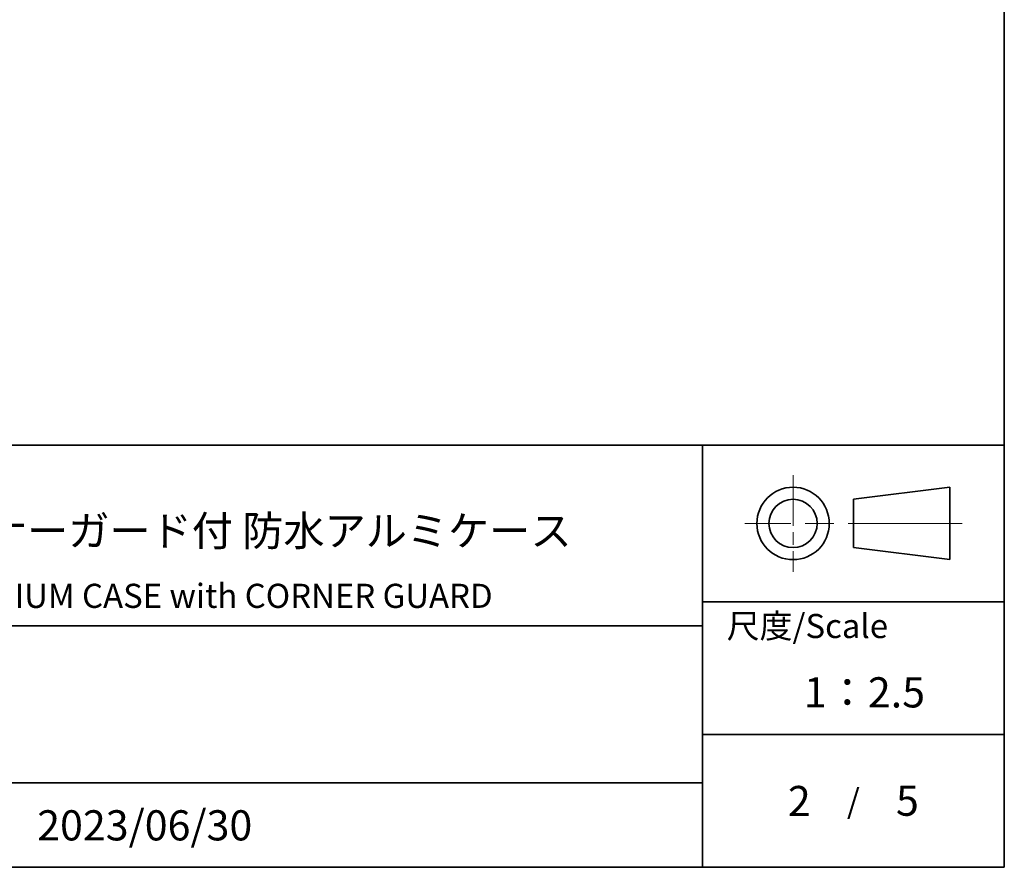
# Model space of a CAD drawing. Units: millimetres. Extents: x 29 to 4174, y 16 to 718.
# Drawn here: x 1595 to 1798, y 16 to 192 of the extents above; entities that cross this region are included whole.
import ezdxf
from ezdxf.enums import TextEntityAlignment as Align

# ---------------------------------------------------------------- set-up
doc = ezdxf.new("R2010")
doc.units = ezdxf.units.MM
doc.header["$LTSCALE"] = 2
doc.linetypes.add('CHAIN', pattern=[0.3543, 0.2362, -0.0295, 0.0591, -0.0295])
doc.layers.add('Border (ISO)', color=7, linetype='Continuous', lineweight=35)
doc.layers.add('Title (ISO)', color=7, linetype='Continuous', lineweight=35)
doc.styles.add('Note Text (TK)', font='MS PGothic.ttf')
doc.styles.add('文字スタイル67', font='arial.ttf')

# ---------------------------------------------------------------- blocks, each defined once
blk = doc.blocks.new('図面枠 tk図枠')
at = {"layer": 'Border (ISO)'}
for p in [(405.5, 289), (14.5, 8)]:
    blk.add_line(p, (405.5, 8), dxfattribs=at)
blk = doc.blocks.new('表題欄 tk表題欄')
at = {"layer": 'Title (ISO)'}
for p, q in [((74.709, 244.053), (255.709, 244.053)), ((230.709, 244.053), (230.709, 209.053)), ((255.709, 244.053), (255.709, 209.053)), ((243.209, 239.553), (251.209, 240.553)), ((251.209, 234.553), (251.209, 240.553)), ((243.209, 239.553), (243.209, 235.553)), ((243.209, 235.553), (251.209, 234.553)), ((230.709, 231.053), (255.709, 231.053)), ((74.709, 229.053), (230.709, 229.053)), ((230.709, 220.053), (255.709, 220.053)), ((149.709, 216.053), (230.709, 216.053)), ((255.709, 209.053), (74.709, 209.053))]:
    blk.add_line(p, q, dxfattribs=at)
at = {"layer": 'Title (ISO)', "color": 4, "linetype": 'CHAIN', "lineweight": 18, "ltscale": 8.88956, "true_color": 0x00ffff}
blk.add_line((238.209, 241.553), (238.209, 233.553), dxfattribs=at)
at = {"layer": 'Title (ISO)', "color": 4, "linetype": 'CHAIN', "lineweight": 18, "ltscale": 20.001633, "true_color": 0x00ffff}
blk.add_line((252.209, 237.553), (234.209, 237.553), dxfattribs=at)
at = {"layer": 'Title (ISO)'}
for radius in [3, 2]:
    blk.add_circle((238.209, 237.553), radius, dxfattribs=at)
at = {"layer": 'Title (ISO)', "color": 1, "true_color": 0xff0000, "insert": (232.709, 229.053), "char_height": 2, "attachment_point": 4, "line_spacing_factor": 1.5, "style": 'Note Text (TK)'}
blk.add_mtext('\\fＭＳ Ｐゴシック|b0|i0;\\H2.0000;尺度/Scale', dxfattribs=at)
at = {"layer": 'Title (ISO)', "color": 7, "insert": (243.209, 214.553), "char_height": 2, "attachment_point": 5, "line_spacing_factor": 1.5, "style": 'Note Text (TK)'}
blk.add_mtext('\\fＭＳ Ｐゴシック|b0|i0;\\H2.0000;/', dxfattribs=at)
at = {"layer": 'Title (ISO)', "color": 7}
for tag, p, height, style in [('<品名>_001', (157.496, 235.654), 2.5, 'Note Text (TK)'), ('<Title>_001', (157.448, 230.552), 2, '文字スタイル67'), ('<尺度>_001', (240.382, 222.303), 2.5, 'Note Text (TK)'), ('<総ページ数>_001', (246.8, 213.303), 2.5, 'Note Text (TK)'), ('<ページ_No.>_001', (237.949, 213.303), 2.5, 'Note Text (TK)'), ('作成日_001', (175.582, 211.281), 2.5, 'Note Text (TK)')]:
    blk.add_attdef(tag, p, '', height=height, dxfattribs=dict(at, style=style))
at = {"layer": 'Title (ISO)', "color": 7, "style": 'Note Text (TK)'}
blk.add_attdef('<承認>', text='', height=2.5, dxfattribs=at).set_placement((87.209, 217.053), align=Align.MIDDLE_CENTER)

msp = doc.modelspace()

# ---------------------------------------------------------------- block references
at = {"xscale": 2.5, "yscale": 2.5, "zscale": 2.5}
msp.add_blockref('図面枠 tk図枠', (784.75, -4), dxfattribs=at)
ref = msp.add_blockref('表題欄 tk表題欄', (1159.2279, -506.6318), dxfattribs=dict(xscale=2.5, yscale=2.5, zscale=2.5))
ref.add_attrib('<品名>_001', 'IP65コーナーガード付 防水アルミケース', (1553.1804, 82.5909), dxfattribs={"layer": 'Title (ISO)', "color": 7, "height": 6.25, "style": 'Note Text (TK)'})
ref.add_attrib('<尺度>_001', '1：2.5', (1756.9872, 49.125), dxfattribs={"layer": 'Title (ISO)', "color": 7, "height": 6.25, "style": 'Note Text (TK)'})
ref.add_attrib('作成日_001', '2023/06/30', (1598.2017, 21.5717), dxfattribs={"layer": 'Title (ISO)', "color": 7, "height": 6.25, "style": 'Note Text (TK)'})
ref.add_attrib('<Title>_001', 'IP65 ALUMINIUM CASE with CORNER GUARD', (1552.8486, 69.7483), dxfattribs={"layer": 'Title (ISO)', "color": 7, "height": 5, "style": '文字スタイル67'})
ref.add_attrib('<ページ_No.>_001', '2', (1753.6744, 26.6122), dxfattribs={"layer": 'Title (ISO)', "color": 7, "height": 6.25, "style": 'Note Text (TK)'})
ref.add_attrib('<総ページ数>_001', '5', (1776.0657, 26.6783), dxfattribs={"layer": 'Title (ISO)', "color": 7, "height": 6.25, "style": 'Note Text (TK)'})

doc.saveas('drawing.dxf')
